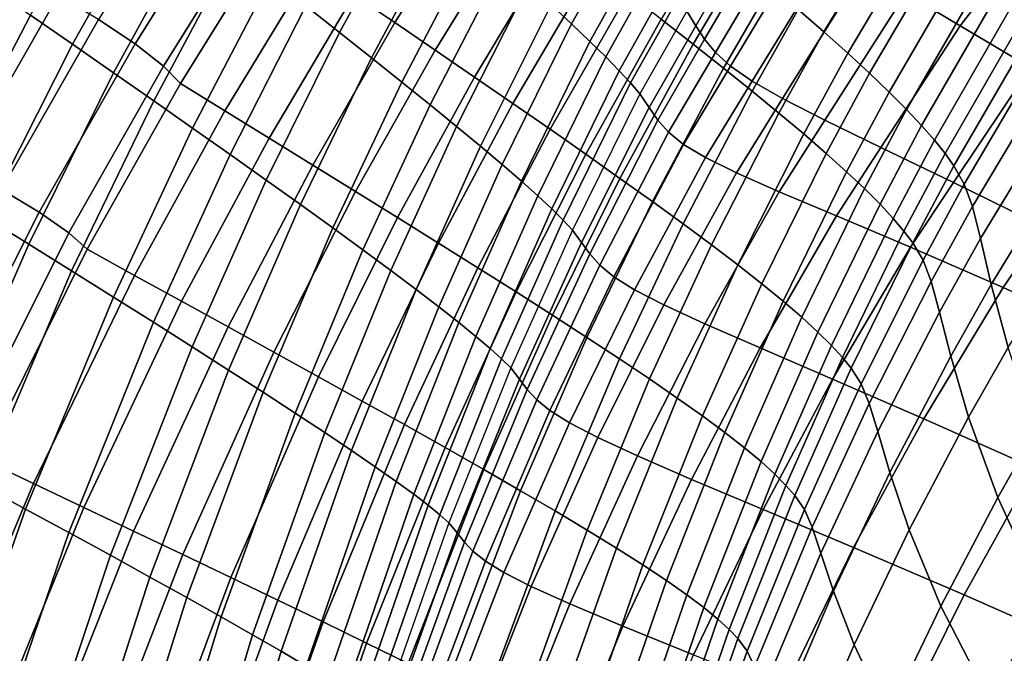
# Model space of a CAD drawing. Units: inches. Extents: x -14.3 to 10.4, y -12.2 to 12.2.
# Drawn here: x -8.4 to -5.9, y 4.2 to 5.8 of the extents above; entities that cross this region are included whole.
import ezdxf

# ---------------------------------------------------------------- set-up
doc = ezdxf.new("R2010")
doc.units = ezdxf.units.IN
doc.header["$MEASUREMENT"] = 0
doc.layers.add('SEAT-SHELL', color=5, linetype='Continuous')

msp = doc.modelspace()

# ---------------------------------------------------------------- linework, layer by layer
at = {"layer": 'SEAT-SHELL'}
for points in [[(-7.313, 6.196, 29.2291), (-7.5423, 5.8422, 29.3044), (-7.439, 5.7717, 28.949), (-7.2166, 6.1232, 28.8765)], [(-6.0122, 5.7632, 18.8558), (-5.7507, 6.1033, 18.847), (-5.8818, 6.203, 19.2957), (-6.1495, 5.8464, 19.3072)], [(-8.3584, 5.7902, 28.9313), (-8.1355, 6.1778, 28.868), (-8.0365, 6.102, 28.5131), (-8.2528, 5.7171, 28.5743)], [(-7.6641, 5.8138, 27.0846), (-7.4577, 6.183, 27.0292), (-7.3784, 6.1141, 26.6718), (-7.579, 5.7469, 26.7245)], [(-6.6793, 5.7639, 22.1483), (-6.468, 6.131, 22.1451), (-6.4911, 6.1723, 22.622), (-6.7025, 5.8007, 22.6265)], [(-8.095, 5.7182, 30.2669), (-7.8609, 6.0913, 30.1918), (-7.9496, 6.157, 30.2351), (-8.1869, 5.7799, 30.3095)], [(-6.203, 6.1587, 25.9339), (-6.4208, 5.8045, 25.991), (-6.356, 5.748, 25.631), (-6.1432, 6.1003, 25.5783)], [(-7.579, 5.7469, 26.7245), (-7.3784, 6.1141, 26.6718), (-7.3028, 6.048, 26.313), (-7.4979, 5.6827, 26.3629)], [(-7.2166, 6.1232, 28.8765), (-7.439, 5.7717, 28.949), (-7.3374, 5.7022, 28.5929), (-7.1217, 6.0516, 28.5232)], [(-6.6571, 5.7297, 21.6699), (-6.4457, 6.0921, 21.6678), (-6.468, 6.131, 22.1451), (-6.6793, 5.7639, 22.1483)], [(-8.2528, 5.7171, 28.5743), (-8.0365, 6.102, 28.5131), (-7.9395, 6.0275, 28.1575), (-8.1491, 5.645, 28.2166)], [(-8.0234, 5.6621, 30.1908), (-7.7926, 6.0319, 30.1151), (-7.8609, 6.0913, 30.1918), (-8.095, 5.7182, 30.2669)], [(-6.6299, 5.6964, 21.1916), (-6.4185, 6.0534, 21.1909), (-6.4457, 6.0921, 21.6678), (-6.6571, 5.7297, 21.6699)], [(-6.1432, 6.1003, 25.5783), (-6.356, 5.748, 25.631), (-6.2961, 5.6944, 25.2698), (-6.0876, 6.0448, 25.2214)], [(-5.8349, 5.6581, 18.4234), (-5.5817, 5.9789, 18.4177), (-5.7507, 6.1033, 18.847), (-6.0122, 5.7632, 18.8558)], [(-7.4979, 5.6827, 26.3629), (-7.3028, 6.048, 26.313), (-7.2313, 5.9849, 25.9529), (-7.4214, 5.6216, 25.9998)], [(-7.1217, 6.0516, 28.5232), (-7.3374, 5.7022, 28.5929), (-7.238, 5.634, 28.236), (-7.029, 5.9813, 28.1692)], [(-6.5919, 5.662, 20.7141), (-6.381, 6.0125, 20.7148), (-6.4185, 6.0534, 21.1909), (-6.6299, 5.6964, 21.1916)], [(-6.0876, 6.0448, 25.2214), (-6.2961, 5.6944, 25.2698), (-6.2412, 5.6438, 24.9073), (-6.0366, 5.9922, 24.8635)], [(-8.1491, 5.645, 28.2166), (-7.9395, 6.0275, 28.1575), (-7.8448, 5.9544, 27.801), (-8.0478, 5.5744, 27.8578)], [(-7.9802, 5.6181, 30.0896), (-7.7524, 5.9856, 30.0136), (-7.7926, 6.0319, 30.1151), (-8.0234, 5.6621, 30.1908)], [(-7.0448, 5.8165, 24.8639), (-6.9223, 6.0338, 24.8289), (-6.8723, 5.9842, 24.4645), (-6.993, 5.7683, 24.4982)], [(-6.5374, 5.6242, 20.2386), (-6.3276, 5.9667, 20.2407), (-6.381, 6.0125, 20.7148), (-6.5919, 5.662, 20.7141)], [(-6.0366, 5.9922, 24.8635), (-6.2412, 5.6438, 24.9073), (-6.1917, 5.5964, 24.5436), (-5.9903, 5.9427, 24.5045)], [(-7.7524, 5.9856, 30.0136), (-7.9802, 5.6181, 30.0896), (-7.8679, 5.5487, 29.7326), (-7.6469, 5.9136, 29.6592)], [(-7.4214, 5.6216, 25.9998), (-7.2313, 5.9849, 25.9529), (-7.1642, 5.9251, 25.5913), (-7.3497, 5.5637, 25.6352)], [(-7.029, 5.9813, 28.1692), (-7.238, 5.634, 28.236), (-7.1412, 5.5673, 27.8781), (-6.9386, 5.9125, 27.8142)], [(-6.993, 5.7683, 24.4982), (-6.8723, 5.9842, 24.4645), (-6.8275, 5.9388, 24.0989), (-6.9469, 5.7243, 24.1311)], [(-6.6406, 5.9895, 27.0634), (-6.7667, 5.7803, 27.101), (-6.686, 5.7173, 26.7426), (-6.5634, 5.9254, 26.7071)], [(-6.4603, 5.5799, 19.7668), (-6.2525, 5.9126, 19.7705), (-6.3276, 5.9667, 20.2407), (-6.5374, 5.6242, 20.2386)], [(-8.0478, 5.5744, 27.8578), (-7.8448, 5.9544, 27.801), (-7.7529, 5.883, 27.4434), (-7.9495, 5.5054, 27.4979)], [(-5.9903, 5.9427, 24.5045), (-6.1917, 5.5964, 24.5436), (-6.1477, 5.5524, 24.1787), (-5.9489, 5.8965, 24.1444)], [(-7.3497, 5.5637, 25.6352), (-7.1642, 5.9251, 25.5913), (-7.1019, 5.8689, 25.2283), (-7.2833, 5.5095, 25.269)], [(-6.9469, 5.7243, 24.1311), (-6.8275, 5.9388, 24.0989), (-6.7882, 5.898, 23.7322), (-6.9068, 5.6849, 23.7628)], [(-6.5634, 5.9254, 26.7071), (-6.686, 5.7173, 26.7426), (-6.6094, 5.6567, 26.383), (-6.49, 5.8637, 26.3497)], [(-8.5368, 5.4058, 30.3895), (-8.2888, 5.8404, 30.3136), (-8.3897, 5.894, 30.2808), (-8.6396, 5.4549, 30.3558)], [(-7.6469, 5.9136, 29.6592), (-7.8679, 5.5487, 29.7326), (-7.7566, 5.48, 29.3751), (-7.5423, 5.8422, 29.3044)], [(-6.9386, 5.9125, 27.8142), (-7.1412, 5.5673, 27.8781), (-7.0474, 5.5023, 27.519), (-6.851, 5.8454, 27.4582)], [(-6.9068, 5.6849, 23.7628), (-6.7882, 5.898, 23.7322), (-6.7547, 5.8616, 23.3644), (-6.8727, 5.65, 23.3935)], [(-6.3541, 5.5255, 19.3017), (-6.1495, 5.8464, 19.3072), (-6.2525, 5.9126, 19.7705), (-6.4603, 5.5799, 19.7668)], [(-5.9489, 5.8965, 24.1444), (-6.1477, 5.5524, 24.1787), (-6.1096, 5.5118, 23.8129), (-5.9127, 5.8537, 23.7834)], [(-7.9495, 5.5054, 27.4979), (-7.7529, 5.883, 27.4434), (-7.6641, 5.8138, 27.0846), (-7.8547, 5.4385, 27.1367)], [(-7.2833, 5.5095, 25.269), (-7.1019, 5.8689, 25.2283), (-7.0448, 5.8165, 24.8639), (-7.2227, 5.4593, 24.9013)], [(-8.702, 5.4212, 29.3552), (-8.4657, 5.8642, 29.2876), (-8.3584, 5.7902, 28.9313), (-8.5874, 5.3506, 28.9967)], [(-7.5423, 5.8422, 29.3044), (-7.7566, 5.48, 29.3751), (-7.6465, 5.412, 29.0172), (-7.439, 5.7717, 28.949)], [(-6.851, 5.8454, 27.4582), (-7.0474, 5.5023, 27.519), (-6.9571, 5.4392, 27.1587), (-6.7667, 5.7803, 27.101)], [(-6.8727, 5.65, 23.3935), (-6.7547, 5.8616, 23.3644), (-6.7263, 5.8294, 22.9958), (-6.8441, 5.6192, 23.0233)], [(-6.49, 5.8637, 26.3497), (-6.6094, 5.6567, 26.383), (-6.5371, 5.5986, 26.022), (-6.4208, 5.8045, 25.991)], [(-6.2123, 5.4566, 18.8484), (-6.0122, 5.7632, 18.8558), (-6.1495, 5.8464, 19.3072), (-6.3541, 5.5255, 19.3017)], [(-5.9127, 5.8537, 23.7834), (-6.1096, 5.5118, 23.8129), (-6.0773, 5.4747, 23.446), (-5.8817, 5.8144, 23.4215)], [(-8.4322, 5.3501, 30.3864), (-8.1869, 5.7799, 30.3095), (-8.2888, 5.8404, 30.3136), (-8.5368, 5.4058, 30.3895)], [(-7.2227, 5.4593, 24.9013), (-7.0448, 5.8165, 24.8639), (-6.993, 5.7683, 24.4982), (-7.1681, 5.4131, 24.5321)], [(-6.8441, 5.6192, 23.0233), (-6.7263, 5.8294, 22.9958), (-6.7025, 5.8007, 22.6265), (-6.8204, 5.592, 22.6525)], [(-7.8547, 5.4385, 27.1367), (-7.6641, 5.8138, 27.0846), (-7.579, 5.7469, 26.7245), (-7.7638, 5.3739, 26.7741)], [(-6.7974, 5.5573, 22.1736), (-6.6793, 5.7639, 22.1483), (-6.7025, 5.8007, 22.6265), (-6.8204, 5.592, 22.6525)], [(-6.4208, 5.8045, 25.991), (-6.5371, 5.5986, 26.022), (-6.4695, 5.5433, 25.6597), (-6.356, 5.748, 25.631)], [(-5.8817, 5.8144, 23.4215), (-6.0773, 5.4747, 23.446), (-6.0503, 5.4409, 23.0785), (-5.8554, 5.7783, 23.0588)], [(-8.5874, 5.3506, 28.9967), (-8.3584, 5.7902, 28.9313), (-8.2528, 5.7171, 28.5743), (-8.4743, 5.2808, 28.6376)], [(-8.337, 5.2929, 30.3447), (-8.095, 5.7182, 30.2669), (-8.1869, 5.7799, 30.3095), (-8.4322, 5.3501, 30.3864)], [(-7.439, 5.7717, 28.949), (-7.6465, 5.412, 29.0172), (-7.5383, 5.3451, 28.6585), (-7.3374, 5.7022, 28.5929)], [(-7.1681, 5.4131, 24.5321), (-6.993, 5.7683, 24.4982), (-6.9469, 5.7243, 24.1311), (-7.1198, 5.3713, 24.1615)], [(-6.7667, 5.7803, 27.101), (-6.9571, 5.4392, 27.1587), (-6.8708, 5.3783, 26.7971), (-6.686, 5.7173, 26.7426)], [(-5.8554, 5.7783, 23.0588), (-6.0503, 5.4409, 23.0785), (-6.0281, 5.41, 22.7103), (-5.8335, 5.7451, 22.6956)], [(-7.7638, 5.3739, 26.7741), (-7.579, 5.7469, 26.7245), (-7.4979, 5.6827, 26.3629), (-7.6773, 5.312, 26.4099)], [(-6.7754, 5.5255, 21.6945), (-6.6571, 5.7297, 21.6699), (-6.6793, 5.7639, 22.1483), (-6.7974, 5.5573, 22.1736)], [(-6.356, 5.748, 25.631), (-6.4695, 5.5433, 25.6597), (-6.4071, 5.4908, 25.296), (-6.2961, 5.6944, 25.2698)], [(-6.0286, 5.3681, 18.4139), (-5.8349, 5.6581, 18.4234), (-6.0122, 5.7632, 18.8558), (-6.2123, 5.4566, 18.8484)], [(-6.0018, 5.3638, 22.1396), (-5.8074, 5.6936, 22.1256), (-5.8335, 5.7451, 22.6956), (-6.0281, 5.41, 22.7103)], [(-8.4743, 5.2808, 28.6376), (-8.2528, 5.7171, 28.5743), (-8.1491, 5.645, 28.2166), (-8.3633, 5.212, 28.2776)], [(-8.262, 5.2407, 30.2691), (-8.0234, 5.6621, 30.1908), (-8.095, 5.7182, 30.2669), (-8.337, 5.2929, 30.3447)], [(-7.1198, 5.3713, 24.1615), (-6.9469, 5.7243, 24.1311), (-6.9068, 5.6849, 23.7628), (-7.0781, 5.3341, 23.7896)], [(-6.686, 5.7173, 26.7426), (-6.8708, 5.3783, 26.7971), (-6.7889, 5.3196, 26.4341), (-6.6094, 5.6567, 26.383)], [(-6.7482, 5.495, 21.2155), (-6.6299, 5.6964, 21.1916), (-6.6571, 5.7297, 21.6699), (-6.7754, 5.5255, 21.6945)], [(-7.3374, 5.7022, 28.5929), (-7.5383, 5.3451, 28.6585), (-7.4324, 5.2794, 28.2989), (-7.238, 5.634, 28.236)], [(-6.7101, 5.4642, 20.7374), (-6.5919, 5.662, 20.7141), (-6.6299, 5.6964, 21.1916), (-6.7482, 5.495, 21.2155)], [(-6.2961, 5.6944, 25.2698), (-6.4071, 5.4908, 25.296), (-6.3501, 5.4414, 24.931), (-6.2412, 5.6438, 24.9073)], [(-5.9814, 5.307, 21.5696), (-5.7874, 5.6311, 21.5564), (-5.8074, 5.6936, 22.1256), (-6.0018, 5.3638, 22.1396)], [(-7.6773, 5.312, 26.4099), (-7.4979, 5.6827, 26.3629), (-7.4214, 5.6216, 25.9998), (-7.5957, 5.2531, 26.0441)], [(-7.0781, 5.3341, 23.7896), (-6.9068, 5.6849, 23.7628), (-6.8727, 5.65, 23.3935), (-7.0431, 5.3014, 23.4167)], [(-8.3633, 5.212, 28.2776), (-8.1491, 5.645, 28.2166), (-8.0478, 5.5744, 27.8578), (-8.2549, 5.1446, 27.9166)], [(-8.2154, 5.1993, 30.1682), (-7.9802, 5.6181, 30.0896), (-8.0234, 5.6621, 30.1908), (-8.262, 5.2407, 30.2691)], [(-7.0431, 5.3014, 23.4167), (-6.8727, 5.65, 23.3935), (-6.8441, 5.6192, 23.0233), (-7.0142, 5.2728, 23.0428)], [(-6.6094, 5.6567, 26.383), (-6.7889, 5.3196, 26.4341), (-6.7117, 5.2636, 26.0696), (-6.5371, 5.5986, 26.022)], [(-6.655, 5.4308, 20.2611), (-6.5374, 5.6242, 20.2386), (-6.5919, 5.662, 20.7141), (-6.7101, 5.4642, 20.7374)], [(-6.2412, 5.6438, 24.9073), (-6.3501, 5.4414, 24.931), (-6.2988, 5.3952, 24.5648), (-6.1917, 5.5964, 24.5436)], [(-5.7991, 5.2551, 18.0079), (-5.6135, 5.526, 18.0197), (-5.8349, 5.6581, 18.4234), (-6.0286, 5.3681, 18.4139)], [(-7.9802, 5.6181, 30.0896), (-8.2154, 5.1993, 30.1682), (-8.0959, 5.1334, 29.8085), (-7.8679, 5.5487, 29.7326)], [(-7.5957, 5.2531, 26.0441), (-7.4214, 5.6216, 25.9998), (-7.3497, 5.5637, 25.6352), (-7.5196, 5.1976, 25.6766)], [(-7.238, 5.634, 28.236), (-7.4324, 5.2794, 28.2989), (-7.3292, 5.2151, 27.9382), (-7.1412, 5.5673, 27.8781)], [(-7.0142, 5.2728, 23.0428), (-6.8441, 5.6192, 23.0233), (-6.8204, 5.592, 22.6525), (-6.9906, 5.2478, 22.6683)], [(-6.5767, 5.392, 19.7885), (-6.4603, 5.5799, 19.7668), (-6.5374, 5.6242, 20.2386), (-6.655, 5.4308, 20.2611)], [(-5.9612, 5.2262, 21.0026), (-5.7685, 5.5436, 20.9905), (-5.7874, 5.6311, 21.5564), (-5.9814, 5.307, 21.5696)], [(-6.5371, 5.5986, 26.022), (-6.7117, 5.2636, 26.0696), (-6.6398, 5.2102, 25.7037), (-6.4695, 5.5433, 25.6597)], [(-6.1917, 5.5964, 24.5436), (-6.2988, 5.3952, 24.5648), (-6.2535, 5.3524, 24.1973), (-6.1477, 5.5524, 24.1787)], [(-8.2549, 5.1446, 27.9166), (-8.0478, 5.5744, 27.8578), (-7.9495, 5.5054, 27.4979), (-8.1497, 5.0787, 27.5544)], [(-7.1412, 5.5673, 27.8781), (-7.3292, 5.2151, 27.9382), (-7.2293, 5.1525, 27.5763), (-7.0474, 5.5023, 27.519)], [(-6.9681, 5.2164, 22.1886), (-6.7974, 5.5573, 22.1736), (-6.8204, 5.592, 22.6525), (-6.9906, 5.2478, 22.6683)], [(-6.4687, 5.3443, 19.3227), (-6.3541, 5.5255, 19.3017), (-6.4603, 5.5799, 19.7668), (-6.5767, 5.392, 19.7885)], [(-7.8679, 5.5487, 29.7326), (-8.0959, 5.1334, 29.8085), (-7.9773, 5.068, 29.4485), (-7.7566, 5.48, 29.3751)], [(-7.5196, 5.1976, 25.6766), (-7.3497, 5.5637, 25.6352), (-7.2833, 5.5095, 25.269), (-7.4493, 5.1456, 25.3074)], [(-6.9472, 5.1874, 21.7087), (-6.7754, 5.5255, 21.6945), (-6.7974, 5.5573, 22.1736), (-6.9681, 5.2164, 22.1886)], [(-6.4695, 5.5433, 25.6597), (-6.6398, 5.2102, 25.7037), (-6.5735, 5.1598, 25.3362), (-6.4071, 5.4908, 25.296)], [(-6.1477, 5.5524, 24.1787), (-6.2535, 5.3524, 24.1973), (-6.2144, 5.3131, 23.8288), (-6.1096, 5.5118, 23.8129)], [(-5.934, 5.1106, 20.442), (-5.7443, 5.42, 20.4317), (-5.7685, 5.5436, 20.9905), (-5.9612, 5.2262, 21.0026)], [(-6.9219, 5.1591, 21.229), (-6.7482, 5.495, 21.2155), (-6.7754, 5.5255, 21.6945), (-6.9472, 5.1874, 21.7087)], [(-6.3242, 5.2835, 18.8684), (-6.2123, 5.4566, 18.8484), (-6.3541, 5.5255, 19.3017), (-6.4687, 5.3443, 19.3227)], [(-8.1497, 5.0787, 27.5544), (-7.9495, 5.5054, 27.4979), (-7.8547, 5.4385, 27.1367), (-8.0483, 5.0149, 27.1908)], [(-7.4493, 5.1456, 25.3074), (-7.2833, 5.5095, 25.269), (-7.2227, 5.4593, 24.9013), (-7.3853, 5.0976, 24.9365)], [(-7.0474, 5.5023, 27.519), (-7.2293, 5.1525, 27.5763), (-7.1331, 5.0918, 27.2131), (-6.9571, 5.4392, 27.1587)], [(-6.8864, 5.1298, 20.75), (-6.7101, 5.4642, 20.7374), (-6.7482, 5.495, 21.2155), (-6.9219, 5.1591, 21.229)], [(-6.1096, 5.5118, 23.8129), (-6.2144, 5.3131, 23.8288), (-6.1814, 5.2773, 23.4593), (-6.0773, 5.4747, 23.446)], [(-7.7566, 5.48, 29.3751), (-7.9773, 5.068, 29.4485), (-7.86, 5.0034, 29.0879), (-7.6465, 5.412, 29.0172)], [(-6.4071, 5.4908, 25.296), (-6.5735, 5.1598, 25.3362), (-6.5132, 5.1124, 24.9674), (-6.3501, 5.4414, 24.931)], [(-6.0773, 5.4747, 23.446), (-6.1814, 5.2773, 23.4593), (-6.1541, 5.2448, 23.089), (-6.0503, 5.4409, 23.0785)], [(-7.3853, 5.0976, 24.9365), (-7.2227, 5.4593, 24.9013), (-7.1681, 5.4131, 24.5321), (-7.328, 5.0537, 24.5641)], [(-6.8346, 5.0972, 20.2727), (-6.655, 5.4308, 20.2611), (-6.7101, 5.4642, 20.7374), (-6.8864, 5.1298, 20.75)], [(-6.1371, 5.2047, 18.4331), (-6.0286, 5.3681, 18.4139), (-6.2123, 5.4566, 18.8484), (-6.3242, 5.2835, 18.8684)], [(-8.0483, 5.0149, 27.1908), (-7.8547, 5.4385, 27.1367), (-7.7638, 5.3739, 26.7741), (-7.9511, 4.9533, 26.8255)], [(-6.9571, 5.4392, 27.1587), (-7.1331, 5.0918, 27.2131), (-7.0412, 5.0331, 26.8484), (-6.8708, 5.3783, 26.7971)], [(-6.7603, 5.0586, 19.7989), (-6.5767, 5.392, 19.7885), (-6.655, 5.4308, 20.2611), (-6.8346, 5.0972, 20.2727)], [(-6.3501, 5.4414, 24.931), (-6.5132, 5.1124, 24.9674), (-6.4592, 5.0683, 24.5972), (-6.2988, 5.3952, 24.5648)], [(-6.0503, 5.4409, 23.0785), (-6.1541, 5.2448, 23.089), (-6.1318, 5.2153, 22.7181), (-6.0281, 5.41, 22.7103)], [(-5.8911, 4.9512, 19.8933), (-5.7064, 5.2512, 19.8857), (-5.7443, 5.42, 20.4317), (-5.934, 5.1106, 20.442)], [(-7.6465, 5.412, 29.0172), (-7.86, 5.0034, 29.0879), (-7.7445, 4.9397, 28.7265), (-7.5383, 5.3451, 28.6585)], [(-7.328, 5.0537, 24.5641), (-7.1681, 5.4131, 24.5321), (-7.1198, 5.3713, 24.1615), (-7.2776, 5.0142, 24.1901)], [(-6.2988, 5.3952, 24.5648), (-6.4592, 5.0683, 24.5972), (-6.4118, 5.0276, 24.2256), (-6.2535, 5.3524, 24.1973)], [(-6.1057, 5.1717, 22.1472), (-6.0018, 5.3638, 22.1396), (-6.0281, 5.41, 22.7103), (-6.1318, 5.2153, 22.7181)], [(-7.9511, 4.9533, 26.8255), (-7.7638, 5.3739, 26.7741), (-7.6773, 5.312, 26.4099), (-7.8587, 4.8943, 26.4586)], [(-7.2776, 5.0142, 24.1901), (-7.1198, 5.3713, 24.1615), (-7.0781, 5.3341, 23.7896), (-7.2345, 4.9793, 23.8148)], [(-6.8708, 5.3783, 26.7971), (-7.0412, 5.0331, 26.8484), (-6.9541, 4.9768, 26.4823), (-6.7889, 5.3196, 26.4341)], [(-6.6568, 5.0109, 19.3314), (-6.4687, 5.3443, 19.3227), (-6.5767, 5.392, 19.7885), (-6.7603, 5.0586, 19.7989)], [(-8.6089, 4.7539, 30.4321), (-8.337, 5.2929, 30.3447), (-8.4322, 5.3501, 30.3864), (-8.7077, 4.8053, 30.4729)], [(-7.5383, 5.3451, 28.6585), (-7.7445, 4.9397, 28.7265), (-7.6315, 4.8772, 28.3642), (-7.4324, 5.2794, 28.2989)], [(-6.5171, 4.95, 18.8752), (-6.3242, 5.2835, 18.8684), (-6.4687, 5.3443, 19.3227), (-6.6568, 5.0109, 19.3314)], [(-6.2535, 5.3524, 24.1973), (-6.4118, 5.0276, 24.2256), (-6.3711, 4.9903, 23.853), (-6.2144, 5.3131, 23.8288)], [(-5.9032, 5.1028, 18.0261), (-5.7991, 5.2551, 18.0079), (-6.0286, 5.3681, 18.4139), (-6.1371, 5.2047, 18.4331)], [(-6.0854, 5.1178, 21.5769), (-5.9814, 5.307, 21.5696), (-6.0018, 5.3638, 22.1396), (-6.1057, 5.1717, 22.1472)], [(-7.2345, 4.9793, 23.8148), (-7.0781, 5.3341, 23.7896), (-7.0431, 5.3014, 23.4167), (-7.1988, 4.9488, 23.4383)], [(-6.7889, 5.3196, 26.4341), (-6.9541, 4.9768, 26.4823), (-6.8723, 4.923, 26.1145), (-6.7117, 5.2636, 26.0696)], [(-7.8587, 4.8943, 26.4586), (-7.6773, 5.312, 26.4099), (-7.5957, 5.2531, 26.0441), (-7.7718, 4.8383, 26.09)], [(-7.1988, 4.9488, 23.4383), (-7.0431, 5.3014, 23.4167), (-7.0142, 5.2728, 23.0428), (-7.1697, 4.9224, 23.061)], [(-6.2144, 5.3131, 23.8288), (-6.3711, 4.9903, 23.853), (-6.3373, 4.9566, 23.4793), (-6.1814, 5.2773, 23.4593)], [(-6.0646, 5.0407, 21.0093), (-5.9612, 5.2262, 21.0026), (-5.9814, 5.307, 21.5696), (-6.0854, 5.1178, 21.5769)], [(-8.7209, 4.7313, 28.7088), (-8.4743, 5.2808, 28.6376), (-8.3633, 5.212, 28.2776), (-8.6013, 4.6673, 28.3465)], [(-8.53, 4.7066, 30.3573), (-8.262, 5.2407, 30.2691), (-8.337, 5.2929, 30.3447), (-8.6089, 4.7539, 30.4321)], [(-7.4324, 5.2794, 28.2989), (-7.6315, 4.8772, 28.3642), (-7.5214, 4.816, 28.0007), (-7.3292, 5.2151, 27.9382)], [(-7.1697, 4.9224, 23.061), (-7.0142, 5.2728, 23.0428), (-6.9906, 5.2478, 22.6683), (-7.1463, 4.8996, 22.683)], [(-6.3344, 4.8716, 18.4372), (-6.1371, 5.2047, 18.4331), (-6.3242, 5.2835, 18.8684), (-6.5171, 4.95, 18.8752)], [(-6.1814, 5.2773, 23.4593), (-6.3373, 4.9566, 23.4793), (-6.3095, 4.9262, 23.1048), (-6.1541, 5.2448, 23.089)], [(-7.7718, 4.8383, 26.09), (-7.5957, 5.2531, 26.0441), (-7.5196, 5.1976, 25.6766), (-7.6908, 4.7856, 25.7195)], [(-7.1245, 4.8712, 22.2025), (-6.9681, 5.2164, 22.1886), (-6.9906, 5.2478, 22.6683), (-7.1463, 4.8996, 22.683)], [(-6.7117, 5.2636, 26.0696), (-6.8723, 4.923, 26.1145), (-6.7961, 4.8719, 25.7451), (-6.6398, 5.2102, 25.7037)], [(-6.1541, 5.2448, 23.089), (-6.3095, 4.9262, 23.1048), (-6.2872, 4.8987, 22.7297), (-6.1318, 5.2153, 22.7181)], [(-5.6222, 4.9737, 17.6586), (-5.5234, 5.1138, 17.6416), (-5.7991, 5.2551, 18.0079), (-5.9032, 5.1028, 18.0261)], [(-8.4798, 4.6688, 30.2568), (-8.2154, 5.1993, 30.1682), (-8.262, 5.2407, 30.2691), (-8.53, 4.7066, 30.3573)], [(-6.0361, 4.9296, 20.4479), (-5.934, 5.1106, 20.442), (-5.9612, 5.2262, 21.0026), (-6.0646, 5.0407, 21.0093)], [(-8.6013, 4.6673, 28.3465), (-8.3633, 5.212, 28.2776), (-8.2549, 5.1446, 27.9166), (-8.4845, 4.6045, 27.983)], [(-8.2154, 5.1993, 30.1682), (-8.4798, 4.6688, 30.2568), (-8.3516, 4.6078, 29.8942), (-8.0959, 5.1334, 29.8085)], [(-7.6908, 4.7856, 25.7195), (-7.5196, 5.1976, 25.6766), (-7.4493, 5.1456, 25.3074), (-7.6162, 4.7365, 25.3471)], [(-7.3292, 5.2151, 27.9382), (-7.5214, 4.816, 28.0007), (-7.4148, 4.7564, 27.6359), (-7.2293, 5.1525, 27.5763)], [(-7.1048, 4.845, 21.7218), (-6.9472, 5.1874, 21.7087), (-6.9681, 5.2164, 22.1886), (-7.1245, 4.8712, 22.2025)], [(-6.6398, 5.2102, 25.7037), (-6.7961, 4.8719, 25.7451), (-6.7261, 4.8237, 25.3741), (-6.5735, 5.1598, 25.3362)], [(-6.1039, 4.7714, 18.0273), (-5.9032, 5.1028, 18.0261), (-6.1371, 5.2047, 18.4331), (-6.3344, 4.8716, 18.4372)], [(-6.2617, 4.8593, 22.1586), (-6.1057, 5.1717, 22.1472), (-6.1318, 5.2153, 22.7181), (-6.2872, 4.8987, 22.7297)], [(-7.0811, 4.8191, 21.2412), (-6.9219, 5.1591, 21.229), (-6.9472, 5.1874, 21.7087), (-7.1048, 4.845, 21.7218)], [(-6.2416, 4.8102, 21.588), (-6.0854, 5.1178, 21.5769), (-6.1057, 5.1717, 22.1472), (-6.2617, 4.8593, 22.1586)], [(-7.6162, 4.7365, 25.3471), (-7.4493, 5.1456, 25.3074), (-7.3853, 5.0976, 24.9365), (-7.5486, 4.6912, 24.973)], [(-7.2293, 5.1525, 27.5763), (-7.4148, 4.7564, 27.6359), (-7.3123, 4.6987, 27.2697), (-7.1331, 5.0918, 27.2131)], [(-7.0477, 4.7918, 20.7613), (-6.8864, 5.1298, 20.75), (-6.9219, 5.1591, 21.229), (-7.0811, 4.8191, 21.2412)], [(-6.5735, 5.1598, 25.3362), (-6.7261, 4.8237, 25.3741), (-6.6626, 4.7785, 25.0016), (-6.5132, 5.1124, 24.9674)], [(-8.4845, 4.6045, 27.983), (-8.2549, 5.1446, 27.9166), (-8.1497, 5.0787, 27.5544), (-8.3711, 4.5432, 27.6182)], [(-8.0959, 5.1334, 29.8085), (-8.3516, 4.6078, 29.8942), (-8.2244, 4.5472, 29.5312), (-7.9773, 5.068, 29.4485)], [(-6.9984, 4.7609, 20.2831), (-6.8346, 5.0972, 20.2727), (-6.8864, 5.1298, 20.75), (-7.0477, 4.7918, 20.7613)], [(-7.5486, 4.6912, 24.973), (-7.3853, 5.0976, 24.9365), (-7.328, 5.0537, 24.5641), (-7.4884, 4.65, 24.5971)], [(-6.927, 4.7237, 19.8081), (-6.7603, 5.0586, 19.7989), (-6.8346, 5.0972, 20.2727), (-6.9984, 4.7609, 20.2831)], [(-6.5132, 5.1124, 24.9674), (-6.6626, 4.7785, 25.0016), (-6.606, 4.7366, 24.6275), (-6.4592, 5.0683, 24.5972)], [(-6.2203, 4.7389, 21.0199), (-6.0646, 5.0407, 21.0093), (-6.0854, 5.1178, 21.5769), (-6.2416, 4.8102, 21.588)], [(-5.8246, 4.6462, 17.6565), (-5.6222, 4.9737, 17.6586), (-5.9032, 5.1028, 18.0261), (-6.1039, 4.7714, 18.0273)], [(-5.9907, 4.7757, 19.8978), (-5.8911, 4.9512, 19.8933), (-5.934, 5.1106, 20.442), (-6.0361, 4.9296, 20.4479)], [(-8.3711, 4.5432, 27.6182), (-8.1497, 5.0787, 27.5544), (-8.0483, 5.0149, 27.1908), (-8.2617, 4.4837, 27.2518)], [(-7.1331, 5.0918, 27.2131), (-7.3123, 4.6987, 27.2697), (-7.2144, 4.643, 26.9019), (-7.0412, 5.0331, 26.8484)], [(-7.9773, 5.068, 29.4485), (-8.2244, 4.5472, 29.5312), (-8.0985, 4.4873, 29.1677), (-7.86, 5.0034, 29.0879)], [(-7.4884, 4.65, 24.5971), (-7.328, 5.0537, 24.5641), (-7.2776, 5.0142, 24.1901), (-7.4359, 4.6132, 24.2196)], [(-6.8266, 4.6774, 19.3392), (-6.6568, 5.0109, 19.3314), (-6.7603, 5.0586, 19.7989), (-6.927, 4.7237, 19.8081)], [(-6.4592, 5.0683, 24.5972), (-6.606, 4.7366, 24.6275), (-6.5565, 4.6981, 24.2521), (-6.4118, 5.0276, 24.2256)], [(-7.0412, 5.0331, 26.8484), (-7.2144, 4.643, 26.9019), (-7.1217, 4.5895, 26.5324), (-6.9541, 4.9768, 26.4823)], [(-6.4118, 5.0276, 24.2256), (-6.5565, 4.6981, 24.2521), (-6.5145, 4.663, 23.8755), (-6.3711, 4.9903, 23.853)], [(-6.1899, 4.6352, 20.4572), (-6.0361, 4.9296, 20.4479), (-6.0646, 5.0407, 21.0093), (-6.2203, 4.7389, 21.0199)], [(-8.2617, 4.4837, 27.2518), (-8.0483, 5.0149, 27.1908), (-7.9511, 4.9533, 26.8255), (-8.157, 4.4265, 26.8837)], [(-7.86, 5.0034, 29.0879), (-8.0985, 4.4873, 29.1677), (-7.9745, 4.4282, 28.8034), (-7.7445, 4.9397, 28.7265)], [(-7.4359, 4.6132, 24.2196), (-7.2776, 5.0142, 24.1901), (-7.2345, 4.9793, 23.8148), (-7.3915, 4.5808, 23.8407)], [(-6.6899, 4.6183, 18.8812), (-6.5171, 4.95, 18.8752), (-6.6568, 5.0109, 19.3314), (-6.8266, 4.6774, 19.3392)], [(-7.3915, 4.5808, 23.8407), (-7.2345, 4.9793, 23.8148), (-7.1988, 4.9488, 23.4383), (-7.355, 4.553, 23.4605)], [(-6.9541, 4.9768, 26.4823), (-7.1217, 4.5895, 26.5324), (-7.0347, 4.5385, 26.1612), (-6.8723, 4.923, 26.1145)], [(-6.3711, 4.9903, 23.853), (-6.5145, 4.663, 23.8755), (-6.4799, 4.6315, 23.4978), (-6.3373, 4.9566, 23.4793)], [(-8.157, 4.4265, 26.8837), (-7.9511, 4.9533, 26.8255), (-7.8587, 4.8943, 26.4586), (-8.0577, 4.3717, 26.5138)], [(-7.355, 4.553, 23.4605), (-7.1988, 4.9488, 23.4383), (-7.1697, 4.9224, 23.061), (-7.3258, 4.529, 23.0795)], [(-6.5098, 4.5424, 18.4411), (-6.3344, 4.8716, 18.4372), (-6.5171, 4.95, 18.8752), (-6.6899, 4.6183, 18.8812)], [(-6.3373, 4.9566, 23.4793), (-6.4799, 4.6315, 23.4978), (-6.4518, 4.6031, 23.1193), (-6.3095, 4.9262, 23.1048)], [(-5.9171, 4.5728, 19.3671), (-5.8214, 4.742, 19.3645), (-5.8911, 4.9512, 19.8933), (-5.9907, 4.7757, 19.8978)], [(-7.7445, 4.9397, 28.7265), (-7.9745, 4.4282, 28.8034), (-7.8531, 4.3702, 28.438), (-7.6315, 4.8772, 28.3642)], [(-7.3258, 4.529, 23.0795), (-7.1697, 4.9224, 23.061), (-7.1463, 4.8996, 22.683), (-7.3029, 4.5084, 22.6978)], [(-6.8723, 4.923, 26.1145), (-7.0347, 4.5385, 26.1612), (-6.954, 4.4902, 25.7882), (-6.7961, 4.8719, 25.7451)], [(-6.3095, 4.9262, 23.1048), (-6.4518, 4.6031, 23.1193), (-6.4296, 4.5777, 22.7402), (-6.2872, 4.8987, 22.7297)], [(-6.1408, 4.4904, 19.9051), (-5.9907, 4.7757, 19.8978), (-6.0361, 4.9296, 20.4479), (-6.1899, 4.6352, 20.4572)], [(-7.282, 4.4833, 22.2164), (-7.1245, 4.8712, 22.2025), (-7.1463, 4.8996, 22.683), (-7.3029, 4.5084, 22.6978)], [(-6.4049, 4.5422, 22.1691), (-6.2617, 4.8593, 22.1586), (-6.2872, 4.8987, 22.7297), (-6.4296, 4.5777, 22.7402)], [(-8.0577, 4.3717, 26.5138), (-7.8587, 4.8943, 26.4586), (-7.7718, 4.8383, 26.09), (-7.9644, 4.3198, 26.1419)], [(-7.6315, 4.8772, 28.3642), (-7.8531, 4.3702, 28.438), (-7.7348, 4.3135, 28.0714), (-7.5214, 4.816, 28.0007)], [(-6.7961, 4.8719, 25.7451), (-6.954, 4.4902, 25.7882), (-6.88, 4.4447, 25.4134), (-6.7261, 4.8237, 25.3741)], [(-6.281, 4.4459, 18.0285), (-6.1039, 4.7714, 18.0273), (-6.3344, 4.8716, 18.4372), (-6.5098, 4.5424, 18.4411)], [(-7.2637, 4.46, 21.7348), (-7.1048, 4.845, 21.7218), (-7.1245, 4.8712, 22.2025), (-7.282, 4.4833, 22.2164)], [(-6.3854, 4.4975, 21.5984), (-6.2416, 4.8102, 21.588), (-6.2617, 4.8593, 22.1586), (-6.4049, 4.5422, 22.1691)], [(-7.9644, 4.3198, 26.1419), (-7.7718, 4.8383, 26.09), (-7.6908, 4.7856, 25.7195), (-7.8777, 4.271, 25.768)], [(-7.2419, 4.4368, 21.2534), (-7.0811, 4.8191, 21.2412), (-7.1048, 4.845, 21.7218), (-7.2637, 4.46, 21.7348)], [(-6.7261, 4.8237, 25.3741), (-6.88, 4.4447, 25.4134), (-6.8131, 4.4022, 25.037), (-6.6626, 4.7785, 25.0016)], [(-7.5214, 4.816, 28.0007), (-7.7348, 4.3135, 28.0714), (-7.6203, 4.2582, 27.7034), (-7.4148, 4.7564, 27.6359)], [(-7.2106, 4.4118, 20.7725), (-7.0477, 4.7918, 20.7613), (-7.0811, 4.8191, 21.2412), (-7.2419, 4.4368, 21.2534)], [(-6.3638, 4.432, 21.0299), (-6.2203, 4.7389, 21.0199), (-6.2416, 4.8102, 21.588), (-6.3854, 4.4975, 21.5984)], [(-7.8777, 4.271, 25.768), (-7.6908, 4.7856, 25.7195), (-7.6162, 4.7365, 25.3471), (-7.7982, 4.2257, 25.3921)], [(-7.1639, 4.3829, 20.2932), (-6.9984, 4.7609, 20.2831), (-7.0477, 4.7918, 20.7613), (-7.2106, 4.4118, 20.7725)], [(-6.6626, 4.7785, 25.0016), (-6.8131, 4.4022, 25.037), (-6.7537, 4.3629, 24.659), (-6.606, 4.7366, 24.6275)], [(-6.0612, 4.2984, 19.3714), (-5.9171, 4.5728, 19.3671), (-5.9907, 4.7757, 19.8978), (-6.1408, 4.4904, 19.9051)], [(-7.4148, 4.7564, 27.6359), (-7.6203, 4.2582, 27.7034), (-7.5103, 4.2047, 27.3338), (-7.3123, 4.6987, 27.2697)], [(-7.0952, 4.3478, 19.817), (-6.927, 4.7237, 19.8081), (-6.9984, 4.7609, 20.2831), (-7.1639, 4.3829, 20.2932)], [(-6.002, 4.3263, 17.6549), (-5.8246, 4.6462, 17.6565), (-6.1039, 4.7714, 18.0273), (-6.281, 4.4459, 18.0285)], [(-7.7982, 4.2257, 25.3921), (-7.6162, 4.7365, 25.3471), (-7.5486, 4.6912, 24.973), (-7.7264, 4.1842, 25.0141)], [(-6.9975, 4.3037, 19.3466), (-6.8266, 4.6774, 19.3392), (-6.927, 4.7237, 19.8081), (-7.0952, 4.3478, 19.817)], [(-6.606, 4.7366, 24.6275), (-6.7537, 4.3629, 24.659), (-6.7023, 4.3269, 24.2795), (-6.5565, 4.6981, 24.2521)], [(-6.3319, 4.3356, 20.4663), (-6.1899, 4.6352, 20.4572), (-6.2203, 4.7389, 21.0199), (-6.3638, 4.432, 21.0299)], [(-5.8013, 4.3188, 18.867), (-5.7113, 4.481, 18.8668), (-5.8214, 4.742, 19.3645), (-5.9171, 4.5728, 19.3671)], [(-7.3123, 4.6987, 27.2697), (-7.5103, 4.2047, 27.3338), (-7.4053, 4.1531, 26.9624), (-7.2144, 4.643, 26.9019)], [(-6.5565, 4.6981, 24.2521), (-6.7023, 4.3269, 24.2795), (-6.6589, 4.2944, 23.8987), (-6.5145, 4.663, 23.8755)], [(-7.7264, 4.1842, 25.0141), (-7.5486, 4.6912, 24.973), (-7.4884, 4.65, 24.5971), (-7.6629, 4.1466, 24.6343)], [(-6.8633, 4.2474, 18.8868), (-6.6899, 4.6183, 18.8812), (-6.8266, 4.6774, 19.3392), (-6.9975, 4.3037, 19.3466)], [(-8.4798, 4.6688, 30.2568), (-8.7453, 4.0485, 30.346), (-8.6081, 3.9938, 29.9805), (-8.3516, 4.6078, 29.8942)], [(-7.6629, 4.1466, 24.6343), (-7.4884, 4.65, 24.5971), (-7.4359, 4.6132, 24.2196), (-7.608, 4.1132, 24.2528)], [(-6.5145, 4.663, 23.8755), (-6.6589, 4.2944, 23.8987), (-6.6235, 4.2653, 23.5167), (-6.4799, 4.6315, 23.4978)], [(-7.2144, 4.643, 26.9019), (-7.4053, 4.1531, 26.9624), (-7.306, 4.1037, 26.5892), (-7.1217, 4.5895, 26.5324)], [(-6.4799, 4.6315, 23.4978), (-6.6235, 4.2653, 23.5167), (-6.5953, 4.2393, 23.134), (-6.4518, 4.6031, 23.1193)], [(-6.2796, 4.2002, 19.9125), (-6.1408, 4.4904, 19.9051), (-6.1899, 4.6352, 20.4572), (-6.3319, 4.3356, 20.4663)], [(-5.6766, 4.1828, 17.3305), (-5.5008, 4.495, 17.3349), (-5.8246, 4.6462, 17.6565), (-6.002, 4.3263, 17.6549)], [(-8.7115, 3.9786, 28.0499), (-8.4845, 4.6045, 27.983), (-8.3711, 4.5432, 27.6182), (-8.5893, 3.9233, 27.6826)], [(-8.3516, 4.6078, 29.8942), (-8.6081, 3.9938, 29.9805), (-8.4717, 3.9395, 29.6147), (-8.2244, 4.5472, 29.5312)], [(-7.608, 4.1132, 24.2528), (-7.4359, 4.6132, 24.2196), (-7.3915, 4.5808, 23.8407), (-7.5621, 4.0842, 23.8697)], [(-6.6853, 4.1752, 18.4444), (-6.5098, 4.5424, 18.4411), (-6.6899, 4.6183, 18.8812), (-6.8633, 4.2474, 18.8868)], [(-6.4518, 4.6031, 23.1193), (-6.5953, 4.2393, 23.134), (-6.5734, 4.2161, 22.7506), (-6.4296, 4.5777, 22.7402)], [(-7.5621, 4.0842, 23.8697), (-7.3915, 4.5808, 23.8407), (-7.355, 4.553, 23.4605), (-7.5251, 4.0595, 23.4854)], [(-7.1217, 4.5895, 26.5324), (-7.306, 4.1037, 26.5892), (-7.213, 4.0566, 26.214), (-7.0347, 4.5385, 26.1612)], [(-6.5497, 4.1847, 22.1796), (-6.4049, 4.5422, 22.1691), (-6.4296, 4.5777, 22.7402), (-6.5734, 4.2161, 22.7506)], [(-7.5251, 4.0595, 23.4854), (-7.355, 4.553, 23.4605), (-7.3258, 4.529, 23.0795), (-7.496, 4.0385, 23.1001)], [(-5.9368, 4.0568, 18.8675), (-5.8013, 4.3188, 18.867), (-5.9171, 4.5728, 19.3671), (-6.0612, 4.2984, 19.3714)], [(-8.5893, 3.9233, 27.6826), (-8.3711, 4.5432, 27.6182), (-8.2617, 4.4837, 27.2518), (-8.4715, 3.8698, 27.3136)], [(-8.2244, 4.5472, 29.5312), (-8.4717, 3.9395, 29.6147), (-8.3367, 3.8857, 29.2483), (-8.0985, 4.4873, 29.1677)], [(-7.496, 4.0385, 23.1001), (-7.3258, 4.529, 23.0795), (-7.3029, 4.5084, 22.6978), (-7.4737, 4.0207, 22.7142)], [(-7.0347, 4.5385, 26.1612), (-7.213, 4.0566, 26.214), (-7.1268, 4.0121, 25.8369), (-6.954, 4.4902, 25.7882)], [(-6.4576, 4.0839, 18.0294), (-6.281, 4.4459, 18.0285), (-6.5098, 4.5424, 18.4411), (-6.6853, 4.1752, 18.4444)], [(-6.5311, 4.1448, 21.609), (-6.3854, 4.4975, 21.5984), (-6.4049, 4.5422, 22.1691), (-6.5497, 4.1847, 22.1796)], [(-7.4542, 3.9993, 22.2318), (-7.282, 4.4833, 22.2164), (-7.3029, 4.5084, 22.6978), (-7.4737, 4.0207, 22.7142)], [(-8.4715, 3.8698, 27.3136), (-8.2617, 4.4837, 27.2518), (-8.157, 4.4265, 26.8837), (-8.3589, 3.8182, 26.9426)], [(-8.0985, 4.4873, 29.1677), (-8.3367, 3.8857, 29.2483), (-8.2036, 3.8327, 28.8811), (-7.9745, 4.4282, 28.8034)], [(-7.4377, 3.9794, 21.7491), (-7.2637, 4.46, 21.7348), (-7.282, 4.4833, 22.2164), (-7.4542, 3.9993, 22.2318)], [(-6.954, 4.4902, 25.7882), (-7.1268, 4.0121, 25.8369), (-7.0481, 3.9703, 25.4579), (-6.88, 4.4447, 25.4134)], [(-6.5096, 4.0855, 21.0402), (-6.3638, 4.432, 21.0299), (-6.3854, 4.4975, 21.5984), (-6.5311, 4.1448, 21.609)], [(-6.1947, 4.0194, 19.376), (-6.0612, 4.2984, 19.3714), (-6.1408, 4.4904, 19.9051), (-6.2796, 4.2002, 19.9125)], [(-7.4181, 3.9592, 21.2666), (-7.2419, 4.4368, 21.2534), (-7.2637, 4.46, 21.7348), (-7.4377, 3.9794, 21.7491)], [(-8.3589, 3.8182, 26.9426), (-8.157, 4.4265, 26.8837), (-8.0577, 4.3717, 26.5138), (-8.2522, 3.7689, 26.5697)], [(-7.9745, 4.4282, 28.8034), (-8.2036, 3.8327, 28.8811), (-8.0733, 3.7806, 28.5127), (-7.8531, 4.3702, 28.438)], [(-7.3894, 3.9371, 20.7847), (-7.2106, 4.4118, 20.7725), (-7.2419, 4.4368, 21.2534), (-7.4181, 3.9592, 21.2666)], [(-6.88, 4.4447, 25.4134), (-7.0481, 3.9703, 25.4579), (-6.9773, 3.9314, 25.0771), (-6.8131, 4.4022, 25.037)], [(-6.4764, 3.9974, 20.4758), (-6.3319, 4.3356, 20.4663), (-6.3638, 4.432, 21.0299), (-6.5096, 4.0855, 21.0402)], [(-6.1781, 3.9712, 17.6531), (-6.002, 4.3263, 17.6549), (-6.281, 4.4459, 18.0285), (-6.4576, 4.0839, 18.0294)], [(-7.3454, 3.9111, 20.3041), (-7.1639, 4.3829, 20.2932), (-7.2106, 4.4118, 20.7725), (-7.3894, 3.9371, 20.7847)], [(-6.8131, 4.4022, 25.037), (-6.9773, 3.9314, 25.0771), (-6.9149, 3.8956, 24.6944), (-6.7537, 4.3629, 24.659)], [(-7.2796, 3.879, 19.8265), (-7.0952, 4.3478, 19.817), (-7.1639, 4.3829, 20.2932), (-7.3454, 3.9111, 20.3041)], [(-8.2522, 3.7689, 26.5697), (-8.0577, 4.3717, 26.5138), (-7.9644, 4.3198, 26.1419), (-8.1521, 3.7223, 26.1945)], [(-7.8531, 4.3702, 28.438), (-8.0733, 3.7806, 28.5127), (-7.9463, 3.7297, 28.143), (-7.7348, 4.3135, 28.0714)], [(-6.7537, 4.3629, 24.659), (-6.9149, 3.8956, 24.6944), (-6.8611, 3.8629, 24.3102), (-6.7023, 4.3269, 24.2795)], [(-7.1848, 3.8383, 19.3544), (-6.9975, 4.3037, 19.3466), (-7.0952, 4.3478, 19.817), (-7.2796, 3.879, 19.8265)], [(-6.7023, 4.3269, 24.2795), (-6.8611, 3.8629, 24.3102), (-6.8164, 3.8336, 23.9245), (-6.6589, 4.2944, 23.8987)], [(-6.4211, 3.8726, 19.9201), (-6.2796, 4.2002, 19.9125), (-6.3319, 4.3356, 20.4663), (-6.4764, 3.9974, 20.4758)], [(-5.8505, 3.837, 17.326), (-5.6766, 4.1828, 17.3305), (-6.002, 4.3263, 17.6549), (-6.1781, 3.9712, 17.6531)], [(-8.1521, 3.7223, 26.1945), (-7.9644, 4.3198, 26.1419), (-7.8777, 4.271, 25.768), (-8.0593, 3.6787, 25.8172)], [(-7.7348, 4.3135, 28.0714), (-7.9463, 3.7297, 28.143), (-7.8234, 3.6801, 27.7718), (-7.6203, 4.2582, 27.7034)], [(-7.0531, 3.7862, 18.8925), (-6.8633, 4.2474, 18.8868), (-6.9975, 4.3037, 19.3466), (-7.1848, 3.8383, 19.3544)], [(-5.751, 3.7698, 18.4084), (-5.6272, 4.0183, 18.4118), (-5.8013, 4.3188, 18.867), (-5.9368, 4.0568, 18.8675)], [(-6.6589, 4.2944, 23.8987), (-6.8164, 3.8336, 23.9245), (-6.7803, 3.8075, 23.5377), (-6.6235, 4.2653, 23.5167)], [(-6.0622, 3.7905, 18.8685), (-5.9368, 4.0568, 18.8675), (-6.0612, 4.2984, 19.3714), (-6.1947, 4.0194, 19.376)], [(-8.0593, 3.6787, 25.8172), (-7.8777, 4.271, 25.768), (-7.7982, 4.2257, 25.3921), (-7.9746, 3.6383, 25.4376)], [(-7.6203, 4.2582, 27.7034), (-7.8234, 3.6801, 27.7718), (-7.7053, 3.6322, 27.3988), (-7.5103, 4.2047, 27.3338)], [(-6.6235, 4.2653, 23.5167), (-6.7803, 3.8075, 23.5377), (-6.752, 3.7845, 23.1501), (-6.5953, 4.2393, 23.134)], [(-7.9746, 3.6383, 25.4376), (-7.7982, 4.2257, 25.3921), (-7.7264, 4.1842, 25.0141), (-7.8985, 3.6014, 25.0558)], [(-6.8768, 3.7195, 18.4477), (-6.6853, 4.1752, 18.4444), (-6.8633, 4.2474, 18.8868), (-7.0531, 3.7862, 18.8925)], [(-6.5953, 4.2393, 23.134), (-6.752, 3.7845, 23.1501), (-6.7306, 3.764, 22.7619), (-6.5734, 4.2161, 22.7506)], [(-7.5103, 4.2047, 27.3338), (-7.7053, 3.6322, 27.3988), (-7.5927, 3.5859, 27.0238), (-7.4053, 4.1531, 26.9624)], [(-6.7085, 3.7372, 22.1912), (-6.5497, 4.1847, 22.1796), (-6.5734, 4.2161, 22.7506), (-6.7306, 3.764, 22.7619)], [(-7.8985, 3.6014, 25.0558), (-7.7264, 4.1842, 25.0141), (-7.6629, 4.1466, 24.6343), (-7.8317, 3.5682, 24.6719)], [(-6.6911, 3.7028, 21.6209), (-6.5311, 4.1448, 21.609), (-6.5497, 4.1847, 22.1796), (-6.7085, 3.7372, 22.1912)], [(-6.3309, 3.7049, 19.3808), (-6.1947, 4.0194, 19.376), (-6.2796, 4.2002, 19.9125), (-6.4211, 3.8726, 19.9201)]]:
    msp.add_3dface(points, dxfattribs=at)

doc.saveas('drawing.dxf')
